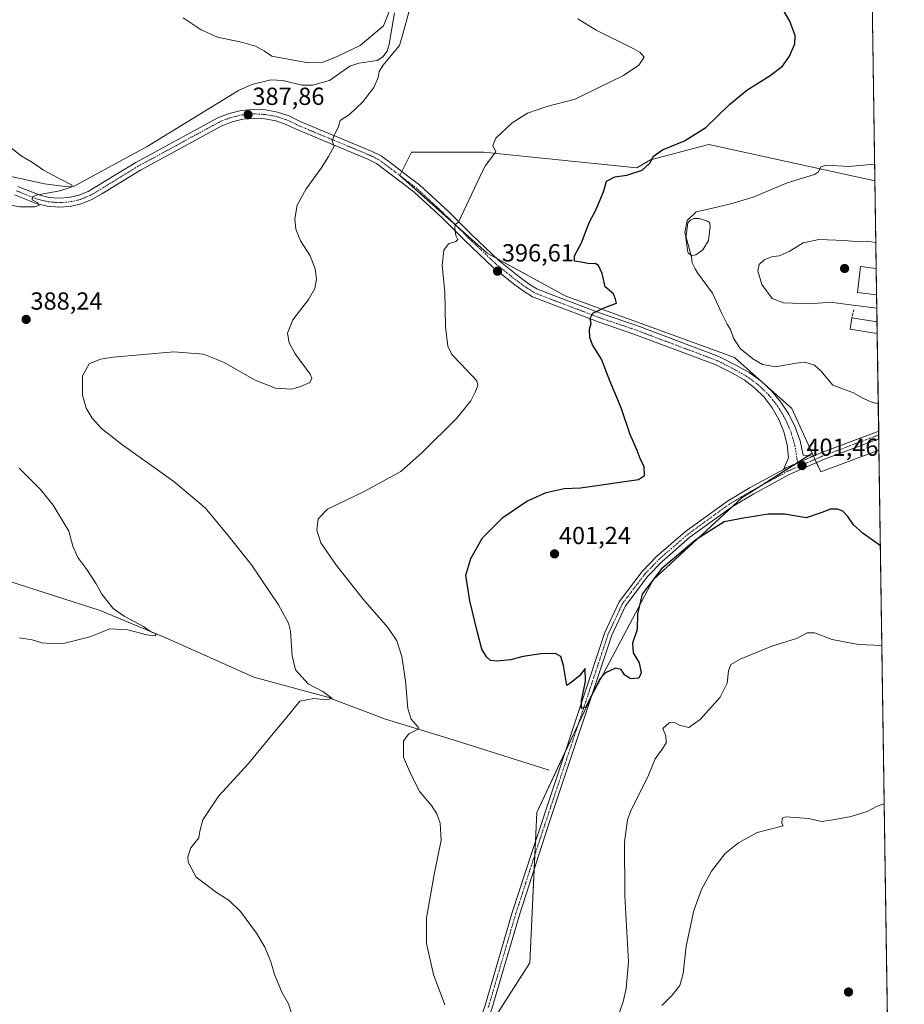
# Model space of a CAD drawing. Units: metres. Extents: x 600996 to 604454, y 4703718 to 4706082.
# Drawn here: x 604096 to 604454, y 4704228 to 4704627 of the extents above; entities that cross this region are included whole.
import ezdxf
from ezdxf.enums import TextEntityAlignment as Align

# ---------------------------------------------------------------- set-up
doc = ezdxf.new("R2010")
doc.units = ezdxf.units.M
doc.header["$MEASUREMENT"] = 0
doc.linetypes.add('TRAZO_Y_PUNTO', pattern=[1, 0.5, -0.25, 0, -0.25])
doc.linetypes.add('TRAZOSX2', pattern=[1.5, 1, -0.5])
for name, color, linetype, lineweight in [('Camino', 19, 'Continuous', 0), ('Camino Cxs', 19, 'Continuous', 0), ('Camino eje', 39, 'TRAZO_Y_PUNTO', 13), ('Carátula', 7, 'Continuous', 5), ('Comarca CxS', 133, 'Continuous', 0), ('Comunidad Autónoma CxS', 142, 'Continuous', 0), ('Corriente natural lineal', 142, 'Continuous', 13), ('Cultivos herbáceos CxS', 92, 'Continuous', 0), ('Curva de nivel maestra', 36, 'Continuous', 30), ('Curva de nivel normal', 36, 'Continuous', 0), ('Edificación', 1, 'Continuous', 13), ('Edificación Cxs', 1, 'Continuous', 13), ('Estanque', 2, 'Continuous', 0), ('Estanque Cxs', 2, 'Continuous', 0), ('Municipio CxS', 142, 'Continuous', 0), ('Muro lineal', 1, 'TRAZOSX2', 13), ('Pastizal CxS', 92, 'Continuous', 0), ('Pista no pavimentada', 254, 'Continuous', 13), ('Pista no pavimentada Cxs', 254, 'Continuous', 0), ('Pista pavimentada eje', 135, 'TRAZO_Y_PUNTO', 0), ('Provincia CxS', 1, 'Continuous', 0), ('Punto de cota en terreno', 7, 'Continuous', 0), ('Rótulo de punto de cota en terreno', 19, 'Continuous', 0)]:
    doc.layers.add(name, color=color, linetype=linetype, lineweight=lineweight)
doc.styles.add('Arial', font='txt', dxfattribs={"height": 0.2})

# ---------------------------------------------------------------- blocks, each defined once
blk = doc.blocks.new('*U150')
at = {"layer": 'Cultivos herbáceos CxS', "color": 92, "linetype": 'Continuous', "lineweight": 0}
blk.add_polyline3d([(604258.03, 4704175.72, 392.54), (604302.34, 4704244.95, 397.2), (604305.11, 4704305.87, 398.62), (604327.27, 4704352.95, 399.88), (604352.19, 4704400.02, 399.77), (604388.19, 4704433.25, 400.58), (604416.62, 4704451.34, 401.44), (604420.04, 4704443.77, 401.4), (604443.64, 4704452.62, 402.87), (604443.64, 4704452.62, 402.87), (604453.88, 4703768.79, 375.41)], dxfattribs=at)
blk = doc.blocks.new('*U152')
at = {"layer": 'Cultivos herbáceos CxS', "color": 92, "linetype": 'Continuous', "lineweight": 0}
blk.add_polyline3d([(604438.14, 4704819.9, 405.33), (604442, 4704561.64, 405.75), (604374.8, 4704576.43, 400.98), (604371.1, 4704575.45, 400.98), (604351.19, 4704570.13, 399.82), (604345.68, 4704566.98, 399.66), (604283.51, 4704573.28, 394.32), (604257.68, 4704573.28, 391.97), (604254.39, 4704573.28, 391.81), (604249.67, 4704563.84, 392.28), (604285.08, 4704532.34, 396.06), (604316.56, 4704515.02, 398.68), (604385.17, 4704490.14, 403.86), (604408.41, 4704469.49, 402.64), (604416.62, 4704451.34, 401.44), (604388.19, 4704433.25, 400.58), (604352.19, 4704400.02, 399.77), (604327.27, 4704352.95, 399.88), (604305.11, 4704305.87, 398.62), (604302.34, 4704244.95, 397.2), (604258.03, 4704175.72, 392.54)], dxfattribs=at)
blk = doc.blocks.new('*U160')
at = {"layer": 'Curva de nivel normal', "color": 36, "linetype": 'Continuous', "lineweight": 0}
blk.add_polyline3d([(604443.36, 4704471.4, 405), (604439.93, 4704472.32, 405), (604436.77, 4704473.77, 405), (604433.3, 4704475.77, 405), (604424.89, 4704478.88, 405), (604420.04, 4704484.75, 405), (604417.5, 4704487.07, 405), (604413.58, 4704488.17, 405), (604409.92, 4704487.87, 405), (604401.94, 4704486.3, 405), (604396.52, 4704487.23, 405), (604392.51, 4704489.56, 405), (604387.46, 4704493.76, 405), (604384.74, 4704497.89, 405), (604383.58, 4704501.42, 405), (604382.13, 4704503.58, 405), (604380.08, 4704507.98, 405), (604376.2, 4704516.1, 405), (604370.12, 4704524.38, 405), (604369.24, 4704526.05, 405), (604368.07, 4704528.48, 405), (604367.71, 4704530.83, 405), (604365.05, 4704540.67, 405), (604366.03, 4704545.59, 405), (604369.7, 4704549.1, 405), (604377.45, 4704550.8, 405), (604384.68, 4704552.65, 405), (604392.74, 4704555.06, 405), (604406.43, 4704560.91, 405), (604417.51, 4704564.22, 405), (604419.1, 4704565.29, 405), (604420.12, 4704567.27, 405), (604422.5, 4704568, 405), (604431.3, 4704567.5, 405), (604441.9, 4704568.36, 405)], dxfattribs=at)
blk = doc.blocks.new('*U166')
at = {"layer": 'Curva de nivel normal', "color": 36, "linetype": 'Continuous', "lineweight": 0}
blk.add_polyline3d([(604442.78, 4704510.12, 410), (604427.94, 4704511.92, 410), (604424, 4704512.55, 410), (604415.74, 4704511.84, 410), (604404.93, 4704512.19, 410), (604400.4, 4704514.01, 410), (604396.17, 4704519.74, 410), (604394.6, 4704525.2, 410), (604395.2, 4704527.78, 410), (604397.16, 4704529.72, 410), (604400.09, 4704530.86, 410), (604403.18, 4704531.29, 410), (604407.32, 4704533.04, 410), (604412.99, 4704536.54, 410), (604419.32, 4704537.87, 410), (604426.32, 4704537.62, 410), (604431.13, 4704537.32, 410), (604436.05, 4704536.98, 410), (604438.88, 4704537.2, 410), (604442.38, 4704536.68, 410)], dxfattribs=at)
blk = doc.blocks.new('*U178')
at = {"layer": 'Curva de nivel maestra', "color": 36, "linetype": 'Continuous', "lineweight": 30}
blk.add_polyline3d([(604444.22, 4704413.9, 400), (604437.22, 4704418.82, 400), (604433.38, 4704422.34, 400), (604431.04, 4704425.75, 400), (604429.04, 4704427.82, 400), (604426.83, 4704428.74, 400), (604423.96, 4704428.72, 400), (604420.48, 4704427.4, 400), (604414.22, 4704425.14, 400), (604405.42, 4704426.68, 400), (604398.75, 4704426.67, 400), (604388.78, 4704425.03, 400), (604381.04, 4704423.62, 400), (604369.56, 4704416.29, 400), (604355.58, 4704404.46, 400), (604347.8, 4704394.24, 400), (604345.92, 4704386.24, 400), (604345.76, 4704379.92, 400), (604343.86, 4704374.37, 400), (604344.19, 4704370.52, 400), (604346.55, 4704366.5, 400), (604347.37, 4704362.37, 400), (604346.39, 4704360.21, 400), (604343.08, 4704360, 400), (604340.64, 4704361.56, 400), (604339.22, 4704363.8, 400), (604336.93, 4704364.32, 400), (604332.99, 4704362.42, 400), (604330.63, 4704359.92, 400), (604324.92, 4704348.54, 400), (604323.19, 4704347.9, 400), (604323.17, 4704351.04, 400), (604324.82, 4704358.97, 400), (604324.76, 4704364.12, 400), (604322.47, 4704361.23, 400), (604318.54, 4704358.12, 400), (604317.29, 4704357.24, 400), (604316, 4704365.44, 400), (604314.93, 4704368.98, 400), (604312.69, 4704370.19, 400), (604306.76, 4704370.06, 400), (604299.68, 4704368.97, 400), (604294.51, 4704367.72, 400), (604288.9, 4704367.09, 400), (604286.4, 4704367.41, 400), (604284.84, 4704368.88, 400), (604282.94, 4704372.02, 400), (604281.1, 4704378.75, 400), (604278.04, 4704391.5, 400), (604276.48, 4704401.91, 400), (604278.5, 4704408.68, 400), (604283.18, 4704417.08, 400), (604291.44, 4704425.33, 400), (604301.06, 4704431.87, 400), (604308.98, 4704435.48, 400), (604316.18, 4704437, 400), (604322.88, 4704437.39, 400), (604346.33, 4704440.77, 400), (604348.67, 4704442.37, 400), (604348.59, 4704445.82, 400), (604346.92, 4704449.27, 400), (604345.79, 4704452.49, 400), (604342.98, 4704458.9, 400), (604339.25, 4704469.75, 400), (604334.63, 4704480.63, 400), (604331.36, 4704489.42, 400), (604327.72, 4704495.23, 400), (604326.58, 4704498.22, 400), (604326.53, 4704501.56, 400), (604327.18, 4704503.89, 400), (604326.74, 4704505.89, 400), (604327.79, 4704508.04, 400), (604332.63, 4704510.39, 400), (604337.36, 4704512.06, 400), (604336.95, 4704513.72, 400), (604336.19, 4704515.85, 400), (604332.87, 4704518.7, 400), (604331.55, 4704524.11, 400), (604330.08, 4704527.43, 400), (604328.78, 4704528.12, 400), (604326.53, 4704527.99, 400), (604323.12, 4704528.7, 400), (604320.44, 4704529.16, 400), (604320.46, 4704531.35, 400), (604323.2, 4704536.52, 400), (604325.08, 4704541.58, 400), (604326.66, 4704545.3, 400), (604328.83, 4704549.46, 400), (604330.82, 4704553.98, 400), (604332.29, 4704557.56, 400), (604333.4, 4704561.5, 400), (604336.71, 4704563.22, 400), (604341.54, 4704563.96, 400), (604347.81, 4704565.98, 400), (604350.82, 4704568.81, 400), (604352.4, 4704571.7, 400), (604356.07, 4704574.21, 400), (604364.97, 4704577.88, 400), (604373.5, 4704583.21, 400), (604383.14, 4704592.55, 400), (604390.2, 4704598.4, 400), (604399.61, 4704604.29, 400), (604404.54, 4704608.06, 400), (604407.4, 4704612.2, 400), (604409.56, 4704617.2, 400), (604409.67, 4704620.54, 400), (604407.6, 4704626.38, 400), (604402.21, 4704635.61, 400)], dxfattribs=at)
blk = doc.blocks.new('5PATER')
at = {"layer": 'Carátula', "linetype": 'Continuous', "lineweight": 5}
h = blk.add_hatch(color=250, dxfattribs=at)
edge = h.paths.add_edge_path()
edge.add_ellipse((0, 0.01), major_axis=(-1.33, -1.34), ratio=0.999422, start_angle=0, end_angle=360)

msp = doc.modelspace()

# ---------------------------------------------------------------- linework, layer by layer
at = {"layer": 'Camino', "color": 19, "linetype": 'Continuous', "lineweight": 0}
for points in [[(604095.15, 4704559.34, 384.62), (604103.68, 4704555.93, 384.79), (604107.65, 4704554.95, 384.98), (604111.72, 4704554.61, 385.18), (604115.79, 4704554.9, 385.3), (604119.77, 4704555.82, 385.41), (604123.56, 4704557.35, 385.53), (604127.07, 4704559.44, 385.64), (604142.9, 4704569.15, 386.06), (604176.07, 4704587.2, 386.98), (604180.67, 4704588.97, 387.38), (604185.48, 4704590.11, 387.63), (604190.39, 4704590.57, 387.8), (604195.32, 4704590.35, 388.02), (604200.18, 4704589.47, 388.2), (604204.86, 4704587.92, 388.27), (604209.3, 4704585.75, 388.62), (604238.48, 4704573.6, 391.1), (604242.12, 4704571.78, 391.33), (604246.88, 4704568.24, 391.87), (604252.99, 4704563.6, 392.52), (604257.81, 4704559.84, 393.02), (604269.27, 4704549.32, 394.45), (604278.68, 4704539.91, 395.44), (604289.72, 4704529.4, 396.55), (604297.83, 4704522.86, 397.29), (604301.98, 4704519.87, 397.69), (604305.1, 4704517.88, 397.91), (604311.01, 4704515.57, 398.3), (604331.61, 4704507.77, 400.19), (604345.63, 4704503.01, 401.3), (604378.82, 4704490.53, 403.44), (604385.9, 4704486.92, 403.54), (604391.05, 4704484.06, 403.65), (604395.82, 4704480.6, 403.47), (604400.14, 4704476.59, 403.12), (604403.93, 4704472.08, 402.81), (604407.16, 4704467.15, 402.36), (604409.76, 4704461.86, 401.98), (604411.71, 4704456.3, 401.55), (604412.97, 4704450.54, 401.51), (604417, 4704450.16, 401.55)], [(604404.93, 4704444.8, 401.1), (604407.01, 4704449.43, 401.27), (604406.41, 4704454.79, 401.57), (604405.09, 4704460.02, 401.91), (604403.07, 4704465.02, 402.2), (604400.4, 4704469.71, 402.66), (604397.13, 4704473.99, 403.02), (604393.31, 4704477.8, 403.38), (604389.01, 4704481.05, 403.46), (604384.31, 4704483.7, 403.4), (604377.37, 4704487.23, 403.31), (604344.42, 4704499.62, 401.19), (604330.39, 4704504.39, 400.16), (604309.71, 4704512.21, 398.4), (604303.45, 4704514.66, 397.81), (604299.96, 4704516.89, 397.62), (604295.64, 4704519.99, 397.23), (604287.35, 4704526.69, 396.43), (604276.16, 4704537.34, 395.41), (604266.78, 4704546.72, 394.36), (604255.49, 4704557.09, 393.04), (604250.79, 4704560.75, 392.47), (604244.72, 4704565.36, 391.78), (604240.23, 4704568.7, 391.35), (604236.98, 4704570.32, 390.95), (604207.69, 4704582.52, 388.7), (604203.7, 4704584.51, 388.25), (604199.47, 4704585.93, 388.05), (604195.09, 4704586.76, 387.96), (604190.64, 4704586.97, 387.8), (604186.2, 4704586.58, 387.51), (604181.85, 4704585.57, 387.24), (604177.69, 4704583.98, 387.08), (604144.71, 4704566.04, 385.91), (604129.05, 4704556.43, 385.65), (604125.06, 4704554.07, 385.5), (604120.74, 4704552.35, 385.57), (604116.21, 4704551.32, 385.41), (604111.57, 4704551.01, 385.19), (604106.95, 4704551.42, 385.17), (604102.44, 4704552.54, 385.03), (604093.77, 4704556.01, 384.68)], [(604404.93, 4704444.8, 401.1), (604405.99, 4704445.38, 401.14), (604413.9, 4704448.81, 401.55), (604417, 4704450.16, 401.55)]]:
    msp.add_polyline3d(points, dxfattribs=at)
at = {"layer": 'Camino Cxs', "color": 19, "linetype": 'Continuous', "lineweight": 0}
msp.add_polyline3d([(604095.15, 4704559.34, 384.62), (604103.68, 4704555.93, 384.79), (604107.65, 4704554.95, 384.98), (604111.72, 4704554.61, 385.18), (604115.79, 4704554.9, 385.3), (604119.77, 4704555.82, 385.41), (604123.56, 4704557.35, 385.53), (604127.07, 4704559.44, 385.64), (604142.9, 4704569.15, 386.06), (604176.07, 4704587.2, 386.98), (604180.67, 4704588.97, 387.38), (604185.48, 4704590.11, 387.63), (604190.39, 4704590.57, 387.8), (604195.32, 4704590.35, 388.02), (604200.18, 4704589.47, 388.2), (604204.86, 4704587.92, 388.27), (604209.3, 4704585.75, 388.62), (604238.48, 4704573.6, 391.1), (604242.12, 4704571.78, 391.33), (604246.88, 4704568.24, 391.87), (604252.99, 4704563.6, 392.52), (604257.81, 4704559.84, 393.02), (604269.27, 4704549.32, 394.45), (604278.68, 4704539.91, 395.44), (604289.72, 4704529.4, 396.55), (604297.83, 4704522.86, 397.29), (604301.98, 4704519.87, 397.69), (604305.1, 4704517.88, 397.91), (604311.01, 4704515.57, 398.3), (604331.61, 4704507.77, 400.19), (604345.63, 4704503.01, 401.3), (604378.82, 4704490.53, 403.44), (604385.9, 4704486.92, 403.54), (604391.05, 4704484.06, 403.65), (604395.82, 4704480.6, 403.47), (604400.14, 4704476.59, 403.12), (604403.93, 4704472.08, 402.81), (604407.16, 4704467.15, 402.36), (604409.76, 4704461.86, 401.98), (604411.71, 4704456.3, 401.55), (604412.97, 4704450.54, 401.51), (604417, 4704450.16, 401.55), (604417, 4704450.16, 401.55), (604413.9, 4704448.81, 401.55), (604405.99, 4704445.38, 401.14), (604404.93, 4704444.8, 401.1), (604407.01, 4704449.43, 401.27), (604406.41, 4704454.79, 401.57), (604405.09, 4704460.02, 401.91), (604403.07, 4704465.02, 402.2), (604400.4, 4704469.71, 402.66), (604397.13, 4704473.99, 403.02), (604393.31, 4704477.8, 403.38), (604389.01, 4704481.05, 403.46), (604384.31, 4704483.7, 403.4), (604377.37, 4704487.23, 403.31), (604344.42, 4704499.62, 401.19), (604330.39, 4704504.39, 400.16), (604309.71, 4704512.21, 398.4), (604303.45, 4704514.66, 397.81), (604299.96, 4704516.89, 397.62), (604295.64, 4704519.99, 397.23), (604287.35, 4704526.69, 396.43), (604276.16, 4704537.34, 395.41), (604266.78, 4704546.72, 394.36), (604255.49, 4704557.09, 393.04), (604250.79, 4704560.75, 392.47), (604244.72, 4704565.36, 391.78), (604240.23, 4704568.7, 391.35), (604236.98, 4704570.32, 390.95), (604207.69, 4704582.52, 388.7), (604203.7, 4704584.51, 388.25), (604199.47, 4704585.93, 388.05), (604195.09, 4704586.76, 387.96), (604190.64, 4704586.97, 387.8), (604186.2, 4704586.58, 387.51), (604181.85, 4704585.57, 387.24), (604177.69, 4704583.98, 387.08), (604144.71, 4704566.04, 385.91), (604129.05, 4704556.43, 385.65), (604125.06, 4704554.07, 385.5), (604120.74, 4704552.35, 385.57), (604116.21, 4704551.32, 385.41), (604111.57, 4704551.01, 385.19), (604106.95, 4704551.42, 385.17), (604102.44, 4704552.54, 385.03), (604093.77, 4704556.01, 384.68)], dxfattribs=at)
at = {"layer": 'Camino eje', "color": 39, "linetype": 'TRAZO_Y_PUNTO', "lineweight": 13}
msp.add_polyline3d([(604411, 4704445.93, 401.3), (604410.51, 4704448.53, 401.41), (604409.64, 4704454.31, 401.56), (604408.03, 4704459.93, 401.85), (604405.7, 4704465.29, 402.23), (604402.7, 4704470.3, 402.64), (604399.08, 4704474.89, 403.07), (604394.89, 4704478.96, 403.44), (604390.2, 4704482.45, 403.55), (604385.11, 4704485.31, 403.5), (604378.09, 4704488.88, 403.47), (604345.02, 4704501.32, 401.26), (604331, 4704506.08, 400.19), (604310.36, 4704513.89, 398.44), (604304.28, 4704516.27, 397.89), (604300.97, 4704518.38, 397.75), (604296.73, 4704521.43, 397.29), (604288.53, 4704528.04, 396.51), (604277.42, 4704538.62, 395.49), (604268.03, 4704548.02, 394.44), (604256.65, 4704558.47, 393.17), (604251.89, 4704562.17, 392.54), (604245.8, 4704566.8, 391.84), (604241.17, 4704570.24, 391.38), (604237.73, 4704571.96, 391.06), (604208.5, 4704584.13, 388.73), (604204.28, 4704586.21, 388.29), (604199.83, 4704587.7, 388.2), (604195.21, 4704588.55, 388.11), (604190.52, 4704588.77, 387.91), (604185.84, 4704588.34, 387.69), (604181.26, 4704587.27, 387.37), (604176.88, 4704585.59, 387.05), (604143.81, 4704567.6, 386.01), (604128.06, 4704557.94, 385.66), (604124.31, 4704555.71, 385.53), (604120.26, 4704554.08, 385.53), (604116, 4704553.11, 385.46), (604111.65, 4704552.81, 385.29), (604107.3, 4704553.19, 385.18), (604103.06, 4704554.23, 384.93), (604094.46, 4704557.67, 384.76)], dxfattribs=at)
at = {"layer": 'Comarca CxS', "color": 133, "linetype": 'Continuous', "lineweight": 0}
msp.add_polyline3d([(600995.59, 4706031.54, 341.04), (604419.23, 4706082.03, 405.86), (604453.88, 4703768.79, 375.41), (604453.88, 4703768.79, 375.41), (601757.4, 4703729.05, 338.03)], dxfattribs=at)
msp.add_polyline3d([(600995.59, 4706031.54, 341.04), (604419.23, 4706082.03, 405.86), (604453.88, 4703768.79, 375.41), (604453.88, 4703768.79, 375.41), (601757.4, 4703729.05, 338.03)], dxfattribs=at)
at = {"layer": 'Comunidad Autónoma CxS', "color": 142, "linetype": 'Continuous', "lineweight": 0}
msp.add_polyline3d([(601757.4, 4703729.05, 338.03), (601029.09, 4703718.32, 331.4), (601004.57, 4705411.57, 352.49), (600995.59, 4706031.54, 341.04), (604419.23, 4706082.03, 405.86), (604453.88, 4703768.79, 375.41), (601757.4, 4703729.05, 338.03)], close=True, dxfattribs=at)
msp.add_polyline3d([(601757.4, 4703729.05, 338.03), (601029.09, 4703718.32, 331.4), (601004.57, 4705411.57, 352.49), (600995.59, 4706031.54, 341.04), (604419.23, 4706082.03, 405.86), (604453.88, 4703768.79, 375.41), (601757.4, 4703729.05, 338.03)], close=True, dxfattribs=at)
at = {"layer": 'Corriente natural lineal', "color": 142, "linetype": 'Continuous', "lineweight": 13}
for points in [[(604247.53, 4704629.69, 389.5), (604245.41, 4704616.99, 389.27), (604244.51, 4704614.18, 389.33), (604242.86, 4704611.84, 389.28), (604240.54, 4704610.43, 389.04), (604233.1, 4704609.31, 388.33), (604229.45, 4704608.04, 388.19), (604221.26, 4704602.26, 387.97), (604214.44, 4704600.39, 387.74), (604210.06, 4704600.39, 387.68), (604202.37, 4704602.28, 387.47), (604197.42, 4704602.63, 387.44), (604189.79, 4704600.65, 387.33), (604184.34, 4704598.24, 387.22), (604147.42, 4704575.5, 386.17), (604117.55, 4704559.36, 385.07), (604115.19, 4704559.27, 384.89), (604105.87, 4704560.49, 384.53), (604090.48, 4704563.79, 383.91)], [(604310.13, 4704322.97, 398.47), (604271.24, 4704335.28, 397.06), (604243.86, 4704343.61, 392.27), (604220.04, 4704352.74, 389.74), (604190.67, 4704360.68, 388), (604154.96, 4704376.55, 385.52), (604128.36, 4704387.66, 384.03), (604091.46, 4704399.57, 382.89), (604052.16, 4704414.65, 380.52), (604037.48, 4704420.21, 379.51), (604029.15, 4704421, 379.23), (603994.62, 4704422.59, 377.62), (603960.49, 4704422.19, 376.5), (603953, 4704422.32, 376.23), (603928.02, 4704423.91, 374.98), (603905.06, 4704425.39, 375.07), (603880.08, 4704428.36, 374.32), (603864.69, 4704428.87, 373.69)]]:
    msp.add_polyline3d(points, dxfattribs=at)
at = {"layer": 'Cultivos herbáceos CxS', "color": 92, "linetype": 'Continuous', "lineweight": 0}
for points in [[(604438.13, 4704819.9, 405.33), (604442, 4704561.64, 405.75)], [(604442, 4704561.64, 405.75), (604374.79, 4704576.43, 400.98), (604371.1, 4704575.45, 400.98), (604351.19, 4704570.13, 399.82), (604345.68, 4704566.98, 399.66), (604283.5, 4704573.28, 394.32), (604257.68, 4704573.28, 391.97), (604254.39, 4704573.28, 391.81), (604250.49, 4704565.49, 392.2), (604249.68, 4704563.86, 392.28), (604249.67, 4704563.84, 392.28), (604272.63, 4704543.42, 394.96), (604285.08, 4704532.34, 396.06), (604288.74, 4704530.33, 396.43), (604316.56, 4704515.02, 398.68), (604385.16, 4704490.14, 403.86), (604408.41, 4704469.49, 402.64), (604416.62, 4704451.34, 401.44)], [(604443.64, 4704452.62, 402.87), (604448.69, 4704115.06, 382.72), (604448.72, 4704113.39, 382.8), (604448.74, 4704111.73, 382.67), (604449.34, 4704071.71, 381.18), (604452.04, 4703891.41, 376.11), (604453.45, 4703797.78, 374.07), (604453.88, 4703768.79, 375.41), (604375.79, 4703767.64, 371.97), (603989.39, 4703761.95, 381.85), (603816.12, 4703759.39, 383.2), (603812.74, 4703759.34, 382.86), (603809.36, 4703759.29, 382.61), (603477.04, 4703754.4, 386.12)], [(604416.62, 4704451.34, 401.44), (604417.13, 4704450.22, 401.55), (604417.74, 4704448.86, 401.66), (604418.35, 4704447.51, 401.62), (604420.04, 4704443.77, 401.4), (604443.64, 4704452.62, 402.87)], [(604416.62, 4704451.34, 401.44), (604415.05, 4704450.35, 401.51), (604410.69, 4704447.57, 401.37), (604409.94, 4704447.09, 401.32), (604396.15, 4704438.32, 400.83), (604388.19, 4704433.25, 400.58), (604384.52, 4704429.86, 400.32), (604352.19, 4704400.02, 399.77), (604327.27, 4704352.95, 399.88), (604327.21, 4704352.83, 399.89), (604321.87, 4704341.48, 399.78), (604316.54, 4704330.15, 399.35), (604305.11, 4704305.87, 398.62), (604304.58, 4704294.16, 398.36), (604304.33, 4704288.66, 398.18), (604304.07, 4704283.03, 398.07), (604302.34, 4704244.95, 397.2), (604281.96, 4704213.11, 394.8)], [(604416.62, 4704451.34, 401.44), (604415.05, 4704450.35, 401.51), (604410.69, 4704447.57, 401.37), (604409.94, 4704447.09, 401.32), (604396.15, 4704438.32, 400.83), (604388.19, 4704433.25, 400.58), (604384.52, 4704429.86, 400.32), (604352.19, 4704400.02, 399.77), (604327.27, 4704352.95, 399.88), (604327.21, 4704352.83, 399.89), (604321.87, 4704341.48, 399.78), (604316.54, 4704330.15, 399.35), (604305.11, 4704305.87, 398.62), (604304.58, 4704294.16, 398.36), (604304.33, 4704288.66, 398.18), (604304.07, 4704283.03, 398.07), (604302.34, 4704244.95, 397.2), (604281.96, 4704213.11, 394.8)]]:
    msp.add_polyline3d(points, dxfattribs=at)
at = {"layer": 'Curva de nivel normal', "color": 36, "linetype": 'Continuous', "lineweight": 0}
for points in [[(604205.87, 4704224.6, 390), (604204.69, 4704228.35, 390), (604202.07, 4704232.85, 390), (604198.91, 4704240.29, 390), (604197.43, 4704245.37, 390), (604195, 4704251.37, 390), (604191.72, 4704257, 390), (604185.21, 4704265.78, 390), (604180.62, 4704270.2, 390), (604175.52, 4704273.5, 390), (604172.06, 4704276.07, 390), (604167.3, 4704279.61, 390), (604163.98, 4704285.77, 390), (604163.88, 4704287.87, 390), (604165.17, 4704291.6, 390), (604168.33, 4704295.6, 390), (604168.73, 4704298.26, 390), (604169.95, 4704302.93, 390), (604176.4, 4704312.6, 390), (604188.5, 4704325.75, 390), (604198.4, 4704337.78, 390), (604204.66, 4704345.32, 390), (604209.22, 4704350.87, 390), (604214.86, 4704352.01, 390), (604219.91, 4704351.47, 390), (604222.35, 4704352, 390), (604220.67, 4704353.18, 390), (604218.52, 4704354.87, 390), (604212.62, 4704357.92, 390), (604207.42, 4704363.66, 390), (604206.12, 4704369.24, 390), (604205.47, 4704379.25, 390), (604204.58, 4704382.46, 390), (604200.63, 4704389.89, 390), (604189.66, 4704406.16, 390), (604180.12, 4704418.22, 390), (604170.96, 4704429.24, 390), (604158.28, 4704439.9, 390), (604137.06, 4704455.05, 390), (604129, 4704461.3, 390), (604125.18, 4704465.57, 390), (604122.76, 4704469.62, 390), (604121.3, 4704474.82, 390), (604121.25, 4704482.69, 390), (604123.99, 4704487.54, 390), (604128.6, 4704489.4, 390), (604133.67, 4704490.25, 390), (604158.17, 4704492.41, 390), (604170.29, 4704491.49, 390), (604178.29, 4704488.16, 390), (604191.18, 4704480.97, 390), (604199.34, 4704477.74, 390), (604206.03, 4704477.3, 390), (604209.51, 4704478.37, 390), (604213.3, 4704479.97, 390), (604214.14, 4704481.68, 390), (604213.36, 4704483.42, 390), (604207.38, 4704491.63, 390), (604204.87, 4704496.08, 390), (604204.28, 4704499.96, 390), (604206.35, 4704505.35, 390), (604212.75, 4704513.63, 390), (604215.28, 4704518.06, 390), (604215.92, 4704521.89, 390), (604215.48, 4704526.07, 390), (604213.47, 4704531.24, 390), (604209.44, 4704537.3, 390), (604207.56, 4704542.09, 390), (604207.21, 4704546.28, 390), (604208.18, 4704551.85, 390), (604211.81, 4704558.4, 390), (604217.88, 4704566.84, 390), (604220.84, 4704571.55, 390), (604223.13, 4704575.75, 390), (604222.34, 4704577.85, 390), (604223, 4704579.7, 390), (604224.86, 4704583.66, 390), (604225.61, 4704586.12, 390), (604229.35, 4704588.56, 390), (604234.79, 4704593.61, 390), (604239.11, 4704599.48, 390), (604240.9, 4704603.56, 390), (604241.34, 4704605.95, 390), (604242.92, 4704608.55, 390), (604246.69, 4704613.16, 390), (604249.57, 4704616.53, 390), (604251.01, 4704621.54, 390), (604254.77, 4704635.54, 390)], [(604245.77, 4704631.2, 390), (604243.1, 4704624.37, 390), (604233.66, 4704616.45, 390), (604224.35, 4704612, 390), (604218.69, 4704609.78, 390), (604212.57, 4704609.49, 390), (604197.95, 4704612.12, 390), (604194.94, 4704614.11, 390), (604191.34, 4704616.18, 390), (604185.61, 4704617.78, 390), (604175.95, 4704619.79, 390), (604169.27, 4704622.77, 390), (604162.02, 4704627.73, 390)], [(604267.9, 4704227.94, 395), (604263.37, 4704240.27, 395), (604260.45, 4704252.76, 395), (604260.55, 4704263.2, 395), (604263.66, 4704280.76, 395), (604266.4, 4704294.67, 395), (604266.09, 4704301.55, 395), (604264.65, 4704305.37, 395), (604262.45, 4704308.62, 395), (604257.84, 4704314.28, 395), (604254.02, 4704321.6, 395), (604251.2, 4704328.26, 395), (604251.24, 4704334.92, 395), (604253.31, 4704337.75, 395), (604257.38, 4704339.73, 395), (604257.1, 4704340.42, 395), (604254.28, 4704343.59, 395), (604252.88, 4704347.92, 395), (604252, 4704359.2, 395), (604250.56, 4704369.05, 395), (604248.42, 4704375.42, 395), (604244.8, 4704380.8, 395), (604234.91, 4704392.3, 395), (604224, 4704405.9, 395), (604217.78, 4704415.02, 395), (604216.16, 4704420.12, 395), (604216.67, 4704424.81, 395), (604220.36, 4704428.64, 395), (604235.02, 4704435.73, 395), (604250.12, 4704443.96, 395), (604258.9, 4704451.71, 395), (604272.68, 4704465.42, 395), (604278.46, 4704472.58, 395), (604280.15, 4704476.09, 395), (604281.32, 4704478.82, 395), (604280.86, 4704480.72, 395), (604274.27, 4704487.74, 395), (604270.68, 4704491.36, 395), (604269.18, 4704494.64, 395), (604268.24, 4704502.54, 395), (604267.92, 4704516.72, 395), (604266.82, 4704527.31, 395), (604267.57, 4704533.62, 395), (604269.43, 4704536.08, 395), (604272.42, 4704537.14, 395), (604273.16, 4704537.96, 395), (604272.32, 4704539.46, 395), (604271.9, 4704542.29, 395), (604272.1, 4704543.91, 395), (604273.5, 4704544.98, 395), (604283.14, 4704565.57, 395), (604284.41, 4704567.88, 395), (604288.56, 4704573.44, 395), (604287.38, 4704575.92, 395), (604288.49, 4704578.9, 395), (604295.17, 4704585.11, 395), (604301.32, 4704589.13, 395), (604309.15, 4704591.82, 395), (604320.63, 4704594.72, 395), (604330.76, 4704599.67, 395), (604340.26, 4704604.33, 395), (604346.38, 4704608.54, 395), (604348.56, 4704611.71, 395), (604346.95, 4704613.68, 395), (604344.13, 4704615.28, 395), (604329.2, 4704622.69, 395), (604321.72, 4704627.29, 395)], [(604089.54, 4704552.25, 385), (604096.02, 4704551.17, 385), (604102.01, 4704551.16, 385), (604103.72, 4704551.87, 385), (604103.2, 4704552.69, 385), (604100.92, 4704554, 385), (604101.05, 4704555.19, 385), (604102.53, 4704555.8, 385), (604112.02, 4704557.55, 385), (604116.61, 4704559.06, 385), (604117.12, 4704559.88, 385), (604111.81, 4704562.57, 385), (604105.54, 4704565.96, 385), (604100.99, 4704569.14, 385), (604096.4, 4704571.84, 385), (604091.45, 4704575.7, 385)], [(604095.7, 4704376.57, 385), (604100.84, 4704375.77, 385), (604104.81, 4704374.56, 385), (604108.11, 4704374.35, 385), (604114.14, 4704374.39, 385), (604124.25, 4704376.95, 385), (604132.26, 4704380.26, 385), (604139.6, 4704379.81, 385), (604147.33, 4704377.76, 385), (604150.73, 4704377.38, 385), (604151.09, 4704378.02, 385), (604148.76, 4704379.18, 385), (604145.93, 4704381.14, 385), (604138.11, 4704385.31, 385), (604133.64, 4704388.5, 385), (604131.14, 4704391.68, 385), (604129.04, 4704394.25, 385), (604126.85, 4704398.48, 385), (604123.08, 4704404.23, 385), (604119.34, 4704409.17, 385), (604117.3, 4704413.72, 385), (604115.78, 4704419.73, 385), (604109.44, 4704430.31, 385), (604104.26, 4704436.68, 385), (604095.58, 4704445.26, 385)], [(604444.82, 4704373.51, 395), (604435.27, 4704373.87, 395), (604424.65, 4704375.91, 395), (604417.5, 4704378.6, 395), (604414.61, 4704378.56, 395), (604410.29, 4704376.33, 395), (604400.3, 4704373.14, 395), (604387.5, 4704367.9, 395), (604383.72, 4704365.75, 395), (604382.79, 4704363.25, 395), (604382.18, 4704358.25, 395), (604379.38, 4704352.59, 395), (604371.32, 4704343.53, 395), (604366.71, 4704340.23, 395), (604362.86, 4704341.16, 395), (604360.88, 4704342.33, 395), (604358.67, 4704342.18, 395), (604356.14, 4704339.9, 395), (604357.36, 4704336.84, 395), (604357.52, 4704334.06, 395), (604356.06, 4704331.59, 395), (604353.07, 4704327.6, 395), (604350.11, 4704320.26, 395), (604343.27, 4704306.93, 395), (604341.85, 4704302.81, 395), (604340.7, 4704293.79, 395), (604340.79, 4704272.05, 395), (604342.31, 4704245.3, 395), (604341.33, 4704234.58, 395), (604340.04, 4704229.1, 395), (604336.83, 4704219.94, 395)], [(604445.78, 4704309.41, 390), (604442.93, 4704308.44, 390), (604438.86, 4704306.29, 390), (604432.37, 4704304.23, 390), (604424.32, 4704302.7, 390), (604420.32, 4704302.14, 390), (604415.26, 4704303.38, 390), (604405.83, 4704304.04, 390), (604404.46, 4704303.49, 390), (604404.29, 4704301.4, 390), (604404.84, 4704300.39, 390), (604394.27, 4704297.81, 390), (604386.72, 4704293.56, 390), (604381.32, 4704289.26, 390), (604375.8, 4704282.02, 390), (604371.75, 4704274.6, 390), (604368.75, 4704266.16, 390), (604365.56, 4704251.72, 390), (604364.32, 4704240.65, 390), (604363.07, 4704235.83, 390), (604360.01, 4704231.94, 390), (604355.77, 4704227.74, 390)]]:
    msp.add_polyline3d(points, dxfattribs=at)
at = {"layer": 'Edificación', "color": 1, "linetype": 'Continuous', "lineweight": 13}
for points in [[(604442.69, 4704515.54, 411.97), (604442.69, 4704515.54, 411.97), (604434.92, 4704516.46, 411.6), (604436.2, 4704526.96, 412.86), (604442.53, 4704526.18, 412.55), (604442.53, 4704526.18, 412.55)], [(604442.53, 4704526.18, 412.55), (604442.69, 4704515.54, 411.97)], [(604442.53, 4704526.18, 412.55), (604442.69, 4704515.54, 411.97)], [(604442.91, 4704500.82, 410.69), (604442.75, 4704499.83, 410.58), (604431.94, 4704501.64, 411.13), (604432.69, 4704506.18, 412.45)], [(604432.69, 4704506.18, 412.45), (604442.85, 4704504.49, 411.66), (604442.86, 4704504.49, 411.65)], [(604442.86, 4704504.49, 411.65), (604442.91, 4704500.85, 410.68)], [(604442.86, 4704504.49, 411.65), (604442.91, 4704500.85, 410.68)], [(604442.91, 4704500.85, 410.68), (604442.91, 4704500.82, 410.69)]]:
    msp.add_polyline3d(points, dxfattribs=at)
at = {"layer": 'Edificación Cxs', "color": 1, "linetype": 'Continuous', "lineweight": 13}
for points in [[(604442.53, 4704526.18, 412.55), (604442.69, 4704515.54, 411.97), (604442.69, 4704515.54, 411.97), (604434.92, 4704516.46, 411.6), (604436.2, 4704526.96, 412.86), (604442.53, 4704526.18, 412.55), (604442.53, 4704526.18, 412.55)], [(604442.91, 4704500.82, 410.69), (604442.75, 4704499.83, 410.58), (604431.94, 4704501.64, 411.13), (604432.69, 4704506.18, 412.45), (604442.85, 4704504.49, 411.66), (604442.86, 4704504.49, 411.65), (604442.91, 4704500.85, 410.68), (604442.91, 4704500.82, 410.69)]]:
    msp.add_polyline3d(points, close=True, dxfattribs=at)
at = {"layer": 'Estanque', "color": 2, "linetype": 'Continuous', "lineweight": 0}
msp.add_polyline3d([(604369.5, 4704531.72, 404.53), (604368.29, 4704531.45, 404.48), (604367.49, 4704531.58, 404.41), (604366.46, 4704532.51, 404.3), (604366.19, 4704533.55, 404.32), (604365.44, 4704538.51, 404.5), (604366.27, 4704544.66, 404.39), (604367.32, 4704545.69, 404.45), (604368.66, 4704546.36, 404.47), (604370.84, 4704546.45, 404.38), (604374.29, 4704545.37, 404.53), (604375.03, 4704544.73, 404.52), (604375.35, 4704543.28, 404.39), (604374.65, 4704537.47, 404.5), (604372.35, 4704533.7, 404.42), (604369.5, 4704531.72, 404.53)], dxfattribs=at)
at = {"layer": 'Estanque Cxs', "color": 2, "linetype": 'Continuous', "lineweight": 0}
msp.add_polyline3d([(604369.5, 4704531.72, 404.53), (604368.29, 4704531.45, 404.48), (604367.49, 4704531.58, 404.41), (604366.46, 4704532.51, 404.3), (604366.19, 4704533.55, 404.32), (604365.44, 4704538.51, 404.5), (604366.27, 4704544.66, 404.39), (604367.32, 4704545.69, 404.45), (604368.66, 4704546.36, 404.47), (604370.84, 4704546.45, 404.38), (604374.29, 4704545.37, 404.53), (604375.03, 4704544.73, 404.52), (604375.35, 4704543.28, 404.39), (604374.65, 4704537.47, 404.5), (604372.35, 4704533.7, 404.42), (604369.5, 4704531.72, 404.53)], close=True, dxfattribs=at)
at = {"layer": 'Municipio CxS', "color": 142, "linetype": 'Continuous', "lineweight": 0}
msp.add_polyline3d([(600995.59, 4706031.54, 341.04), (604419.23, 4706082.03, 405.86), (604453.88, 4703768.79, 375.41), (604453.88, 4703768.79, 375.41), (601757.4, 4703729.05, 338.03)], dxfattribs=at)
msp.add_polyline3d([(600995.59, 4706031.54, 341.04), (604419.23, 4706082.03, 405.86), (604453.88, 4703768.79, 375.41), (604453.88, 4703768.79, 375.41), (601757.4, 4703729.05, 338.03)], dxfattribs=at)
at = {"layer": 'Muro lineal', "color": 1, "linetype": 'TRAZOSX2', "lineweight": 13}
msp.add_polyline3d([(604433.44, 4704509.47, 411.33), (604432.69, 4704506.18, 412.45)], dxfattribs=at)
at = {"layer": 'Pastizal CxS', "color": 92, "linetype": 'Continuous', "lineweight": 0}
msp.add_polyline3d([(604442, 4704561.64, 405.75), (604443.64, 4704452.62, 402.87), (604420.04, 4704443.77, 401.4), (604416.62, 4704451.34, 401.44), (604408.41, 4704469.49, 402.64), (604385.17, 4704490.14, 403.86), (604316.56, 4704515.02, 398.68), (604285.08, 4704532.34, 396.06), (604249.67, 4704563.84, 392.28), (604254.39, 4704573.28, 391.81), (604257.68, 4704573.28, 391.97), (604283.51, 4704573.28, 394.32), (604345.68, 4704566.98, 399.66), (604351.19, 4704570.13, 399.82), (604371.1, 4704575.45, 400.98), (604374.79, 4704576.43, 400.98), (604442, 4704561.64, 405.75)], close=True, dxfattribs=at)
for points in [[(604442, 4704561.64, 405.75), (604374.79, 4704576.43, 400.98), (604371.1, 4704575.45, 400.98), (604351.19, 4704570.13, 399.82), (604345.68, 4704566.98, 399.66), (604283.5, 4704573.28, 394.32), (604257.68, 4704573.28, 391.97), (604254.39, 4704573.28, 391.81), (604250.49, 4704565.49, 392.2), (604249.68, 4704563.86, 392.28), (604249.67, 4704563.84, 392.28), (604272.63, 4704543.42, 394.96), (604285.08, 4704532.34, 396.06), (604288.74, 4704530.33, 396.43), (604316.56, 4704515.02, 398.68), (604385.16, 4704490.14, 403.86), (604408.41, 4704469.49, 402.64), (604416.62, 4704451.34, 401.44)], [(604442, 4704561.64, 405.75), (604442.53, 4704526.18, 410.78), (604442.69, 4704515.54, 409.7), (604442.86, 4704504.49, 409.33), (604442.91, 4704500.85, 408.96), (604443.52, 4704460.31, 403.34), (604443.54, 4704458.73, 403.35), (604443.57, 4704457.15, 403.23), (604443.64, 4704452.62, 402.87)], [(604416.62, 4704451.34, 401.44), (604417.13, 4704450.22, 401.55), (604417.74, 4704448.86, 401.66), (604418.35, 4704447.51, 401.62), (604420.04, 4704443.77, 401.4), (604443.64, 4704452.62, 402.87)]]:
    msp.add_polyline3d(points, dxfattribs=at)
at = {"layer": 'Pista no pavimentada', "color": 254, "linetype": 'Continuous', "lineweight": 13}
for points in [[(604443.57, 4704457.15, 403.23), (604421.22, 4704448.75, 401.77), (604407.3, 4704442.7, 401.08), (604392.96, 4704434.89, 400.56), (604383.91, 4704429.5, 400.32), (604367.14, 4704417.31, 400.17), (604355.82, 4704407.51, 400.03), (604350.08, 4704401.56, 399.99), (604341.08, 4704389.6, 400.45), (604335.46, 4704377.65, 400.27), (604309.92, 4704300.8, 398.53), (604306.03, 4704289.08, 398.32), (604298.07, 4704264.46, 397.53), (604286.88, 4704226.28, 395.78), (604280.09, 4704208.09, 394.43), (604271.34, 4704189.39, 393.46), (604252.27, 4704156.85, 392.62), (604245.82, 4704147.65, 392.56), (604245.06, 4704146.75, 392.53)], [(604417, 4704450.16, 401.55), (604420.1, 4704451.51, 401.59), (604443.52, 4704460.31, 403.34)], [(604443.52, 4704460.31, 403.34), (604443.57, 4704457.15, 403.23)], [(604404.93, 4704444.8, 401.1), (604405.99, 4704445.38, 401.14), (604413.9, 4704448.81, 401.55), (604417, 4704450.16, 401.55)], [(604236.89, 4704141.62, 392.38), (604243.46, 4704149.46, 392.35), (604249.76, 4704158.45, 392.33), (604268.7, 4704190.78, 393.44), (604277.35, 4704209.24, 394.45), (604284.06, 4704227.22, 395.66), (604285.04, 4704230.57, 395.96), (604295.23, 4704265.34, 397.53), (604303.2, 4704290.01, 398.14), (604332.69, 4704378.76, 400.47), (604338.52, 4704391.14, 400.45), (604347.81, 4704403.49, 400.05), (604353.78, 4704409.67, 400.04), (604365.29, 4704419.64, 400.24), (604382.28, 4704431.99, 400.35), (604391.49, 4704437.47, 400.65), (604404.93, 4704444.8, 401.1)]]:
    msp.add_polyline3d(points, dxfattribs=at)
at = {"layer": 'Pista no pavimentada Cxs', "color": 254, "linetype": 'Continuous', "lineweight": 0}
msp.add_polyline3d([(604284.06, 4704227.22, 395.66), (604285.04, 4704230.57, 395.96), (604295.23, 4704265.34, 397.53), (604303.2, 4704290.01, 398.14), (604332.69, 4704378.76, 400.47), (604338.52, 4704391.14, 400.45), (604347.81, 4704403.49, 400.05), (604353.78, 4704409.67, 400.04), (604365.29, 4704419.64, 400.24), (604382.28, 4704431.99, 400.35), (604391.49, 4704437.47, 400.65), (604404.93, 4704444.8, 401.1), (604405.99, 4704445.38, 401.14), (604413.9, 4704448.81, 401.55), (604417, 4704450.16, 401.55), (604420.1, 4704451.51, 401.59), (604443.52, 4704460.31, 403.34), (604443.57, 4704457.15, 403.23), (604421.22, 4704448.75, 401.77), (604407.3, 4704442.7, 401.08), (604392.96, 4704434.89, 400.56), (604383.91, 4704429.5, 400.32), (604367.14, 4704417.31, 400.17), (604355.82, 4704407.51, 400.03), (604350.08, 4704401.56, 399.99), (604341.08, 4704389.6, 400.45), (604335.46, 4704377.65, 400.27), (604309.92, 4704300.8, 398.53), (604306.03, 4704289.08, 398.32), (604298.07, 4704264.46, 397.53), (604286.88, 4704226.28, 395.78)], dxfattribs=at)
at = {"layer": 'Pista pavimentada eje', "color": 135, "linetype": 'TRAZO_Y_PUNTO', "lineweight": 0}
for points in [[(604443.55, 4704458.73, 403.35), (604420.66, 4704450.13, 401.68), (604417.56, 4704448.78, 401.66), (604411, 4704445.93, 401.3)], [(604411, 4704445.93, 401.3), (604406.65, 4704444.04, 401.15), (604399.4, 4704440.09, 400.8), (604392.23, 4704436.18, 400.62), (604387.7, 4704433.49, 400.6), (604383.1, 4704430.75, 400.36), (604366.22, 4704418.48, 400.31), (604360.56, 4704413.58, 400.17), (604354.8, 4704408.59, 400.08), (604351.93, 4704405.62, 400.03), (604348.95, 4704402.53, 400.05), (604339.8, 4704390.37, 400.45), (604336.89, 4704384.18, 400.52), (604334.08, 4704378.21, 400.37), (604321.31, 4704339.78, 399.77), (604306.56, 4704295.41, 398.49), (604304.62, 4704289.55, 398.23), (604300.64, 4704277.24, 397.95), (604296.65, 4704264.9, 397.59), (604285.47, 4704226.75, 395.72)]]:
    msp.add_polyline3d(points, dxfattribs=at)
at = {"layer": 'Provincia CxS', "color": 1, "linetype": 'Continuous', "lineweight": 0}
msp.add_polyline3d([(604453.88, 4703768.79, 375.41), (601029.09, 4703718.32, 331.4), (600995.59, 4706031.54, 341.04), (604419.23, 4706082.03, 405.86), (604453.88, 4703768.79, 375.41)], close=True, dxfattribs=at)
msp.add_polyline3d([(604453.88, 4703768.79, 375.41), (601029.09, 4703718.32, 331.4), (600995.59, 4706031.54, 341.04), (604419.23, 4706082.03, 405.86), (604453.88, 4703768.79, 375.41)], close=True, dxfattribs=at)

# ---------------------------------------------------------------- block references
at = {"layer": 'Cultivos herbáceos CxS', "color": 92, "linetype": 'Continuous', "lineweight": 0}
for name in ['*U150', '*U152']:
    msp.add_blockref(name, (0, 0), dxfattribs=at)
at = {"layer": 'Curva de nivel maestra', "color": 36, "linetype": 'Continuous', "lineweight": 30}
msp.add_blockref('*U178', (0, 0), dxfattribs=at)
at = {"layer": 'Curva de nivel normal', "color": 36, "linetype": 'Continuous', "lineweight": 0}
for name in ['*U160', '*U166']:
    msp.add_blockref(name, (0, 0), dxfattribs=at)
at = {"layer": 'Punto de cota en terreno', "linetype": 'Continuous', "lineweight": 0}
for p in [(604188.27, 4704588.45, 387.86), (604289.24, 4704525.05, 396.61), (604429.71, 4704526.15, 411.52), (604098.44, 4704505.54, 388.24), (604412.5, 4704446.33, 401.46), (604312.32, 4704410.58, 401.24), (604431.3, 4704233.13, 386.43)]:
    msp.add_blockref('5PATER', p, dxfattribs=at)

# ---------------------------------------------------------------- texts
at = {"layer": 'Rótulo de punto de cota en terreno', "color": 19, "linetype": 'Continuous', "lineweight": 0, "style": 'Arial'}
for s, p in [('387,86', (604190.03, 4704590.21)), ('396,61', (604291, 4704526.81)), ('388,24', (604100.2, 4704507.3)), ('401,46', (604414.26, 4704448.09)), ('401,24', (604314.08, 4704412.34))]:
    msp.add_text(s, height=7, dxfattribs=at).set_placement(p, align=Align.BOTTOM_LEFT)

doc.saveas('drawing.dxf')
